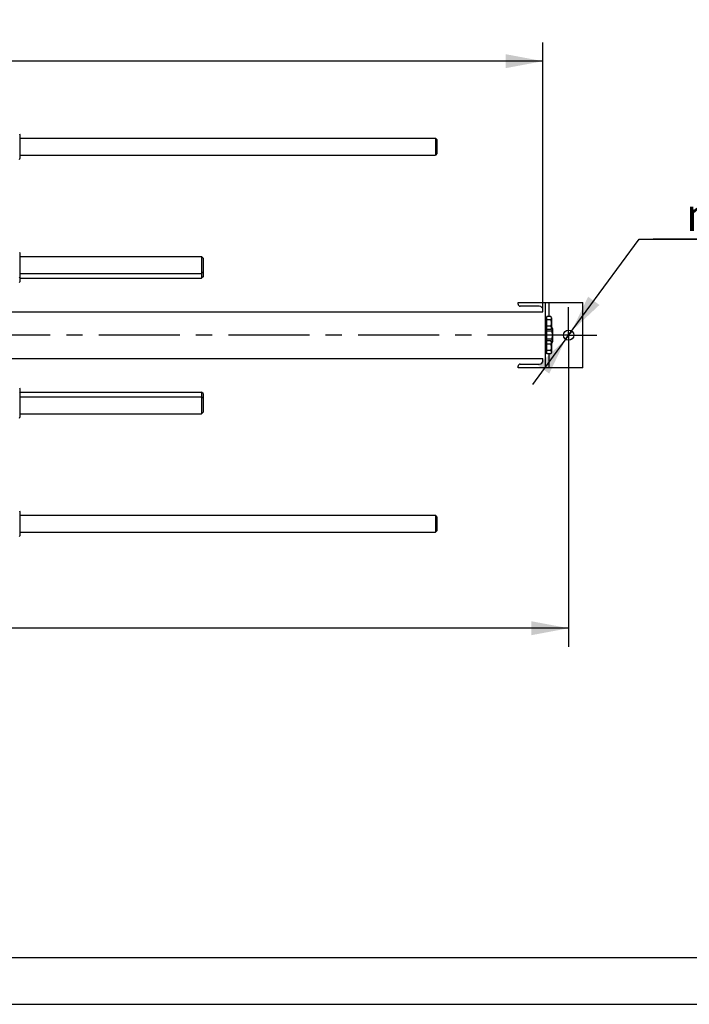
# Model space of a CAD drawing. Units: millimetres. Extents: x 0 to 8400, y -6 to 5940.
# Drawn here: x 2768 to 4200, y 0 to 2107 of the extents above; entities that cross this region are included whole.
import ezdxf
from ezdxf.enums import TextEntityAlignment as Align

# ---------------------------------------------------------------- set-up
doc = ezdxf.new("R2010")
doc.units = ezdxf.units.MM
doc.header["$LTSCALE"] = 462
doc.linetypes.add('CENTER', pattern=[0.6, 0.375, -0.075, 0.075, -0.075])
doc.layers.get('0').update_dxf_attribs({"linetype": 'CONTINUOUS'})
doc.layers.add('AXIS', color=7, linetype='CONTINUOUS')
doc.layers.add('DIMS', color=7, linetype='CONTINUOUS')
doc.styles.add('TEXTSTYLE_3', font='gdt')
doc.dimstyles.new('DIMSTYLE_1', dxfattribs={"dimtxt": 70, "dimasz": 80, "dimexe": 2, "dimexo": 0, "dimgap": 0.875, "dimtad": 1, "dimdec": 0, "dimdsep": 46, "dimtxsty": 'Standard', "dimblk": '_FILLED', "dimblk1": '_FILLED', "dimblk2": '_FILLED', "dimcen": 0.09, "dimclrt": 5, "dimadec": 0, "dimazin": 0, "dimtp": 2, "dimtm": 2, "dimtfac": 1, "dimtdec": 0, "dimtofl": 0, "dimtmove": 0, "dimatfit": 3, "dimldrblk": '_FILLED', "dimfxl": 1, "dimtolj": 1, "dimarcsym": 0})
doc.dimstyles.new('DIMSTYLE_5', dxfattribs={"dimtxt": 70, "dimasz": 80, "dimexe": 2, "dimexo": 0, "dimgap": 0.875, "dimtad": 1, "dimdsep": 46, "dimtxsty": 'Standard', "dimblk": '_FILLED', "dimblk1": '_FILLED', "dimblk2": '_FILLED', "dimcen": 0.09, "dimclrt": 5, "dimadec": 0, "dimazin": 0, "dimtp": 2, "dimtm": 2, "dimtfac": 1, "dimtofl": 0, "dimtmove": 0, "dimatfit": 3, "dimldrblk": '_FILLED', "dimfxl": 1, "dimtolj": 1, "dimarcsym": 0})
doc.dimstyles.new('DIMSTYLE_7', dxfattribs={"dimtxt": 70, "dimasz": 80, "dimexe": 2, "dimexo": 0, "dimtad": 1, "dimdsep": 46, "dimtxsty": 'Standard', "dimblk": '_FILLED', "dimblk1": '_FILLED', "dimblk2": '_FILLED', "dimcen": 0.09, "dimclrt": 5, "dimadec": 0, "dimazin": 0, "dimtp": 0.2, "dimtm": 0.2, "dimtfac": 1, "dimtmove": 0, "dimatfit": 2, "dimldrblk": '_FILLED', "dimfxl": 1, "dimtolj": 1, "dimarcsym": 0})

# ---------------------------------------------------------------- blocks, each defined once
blk = doc.blocks.new('_FILLED')
at = {"color": 0, "linetype": 'ByBlock'}
blk.add_solid([(0, 0), (-1, 0.1875), (-1, -0.1875)], dxfattribs=at)
blk = doc.blocks.new('*D10')
at = {"layer": 'DIMS', "color": 2, "linetype": 'Continuous'}
for p, q in [((1387.1, 1839.6), (1387.1, 2058.2)), ((3887.1, 1485.8), (3887.1, 2058.2)), ((1387.1, 2018.2), (2637.1, 2018.2)), ((3887.1, 2018.2), (2637.1, 2018.2))]:
    blk.add_line(p, q, dxfattribs=at)
at = {"layer": 'DIMS', "color": 2, "linetype": 'Continuous', "xscale": 80, "yscale": 80, "zscale": 80, "rotation": 180}
blk.add_blockref('_FILLED', (1387.1, 2018.2), dxfattribs=at)
at = {"layer": 'DIMS', "color": 2, "linetype": 'Continuous', "xscale": 80, "yscale": 80, "zscale": 80}
blk.add_blockref('_FILLED', (3887.1, 2018.2), dxfattribs=at)
at = {"layer": 'DIMS', "color": 5, "linetype": 'Continuous', "width": 0.625977}
blk.add_text('2500', height=70, dxfattribs=at).set_placement((2637.1, 2035.7), align=Align.CENTER)
blk = doc.blocks.new('*D11')
at = {"layer": 'DIMS', "color": 2, "linetype": 'Continuous'}
for p, q in [((3942, 1371.9), (3942, 764.8)), ((1257.1, 1009.4), (1257.1, 764.8)), ((1257.1, 804.8), (2599.6, 804.8)), ((3942, 804.8), (2599.6, 804.8))]:
    blk.add_line(p, q, dxfattribs=at)
at = {"layer": 'DIMS', "color": 2, "linetype": 'Continuous', "xscale": 80, "yscale": 80, "zscale": 80, "rotation": 180}
blk.add_blockref('_FILLED', (1257.1, 804.8), dxfattribs=at)
at = {"layer": 'DIMS', "color": 2, "linetype": 'Continuous', "xscale": 80, "yscale": 80, "zscale": 80}
blk.add_blockref('_FILLED', (3942, 804.8), dxfattribs=at)
at = {"layer": 'DIMS', "color": 5, "linetype": 'Continuous', "width": 0.625977}
blk.add_text('2685', height=70, dxfattribs=at).set_placement((2599.6, 822.3), align=Align.CENTER)
blk = doc.blocks.new('*D12')
at = {"layer": 'DIMS', "color": 2, "linetype": 'Continuous'}
for p, q in [((3942, 1431.9), (4092.5, 1637.6)), ((4092.5, 1637.6), (4446, 1637.6)), ((4446, 1637.6), (4122.5, 1637.6)), ((3948.5, 1440.8), (3942, 1431.9)), ((3948.5, 1440.8), (3948.5, 1440.8)), ((3942, 1431.9), (3864.7, 1326.1)), ((3935.6, 1423), (3942, 1431.9)), ((3935.6, 1423), (3935.6, 1423))]:
    blk.add_line(p, q, dxfattribs=at)
at = {"layer": 'DIMS', "color": 2, "linetype": 'Continuous', "xscale": 80, "yscale": 80, "zscale": 80}
for p, rotation in [((3948.5, 1440.8), 233.821201658), ((3935.6, 1423), 53.81994982170001)]:
    blk.add_blockref('_FILLED', p, dxfattribs=dict(at, rotation=rotation))
at = {"layer": 'DIMS', "color": 5, "linetype": 'Continuous', "style": 'TEXTSTYLE_3'}
blk.add_text('n', height=70, dxfattribs=at).set_placement((4192.5, 1655.1))
at = {"layer": 'DIMS', "color": 5, "linetype": 'Continuous', "width": 0.644531}
blk.add_text('22', height=70, dxfattribs=at).set_placement((4285.8, 1655.1))

msp = doc.modelspace()

# ---------------------------------------------------------------- linework, layer by layer
at = {"color": 7, "linetype": 'Continuous'}
for p, q in [((2767.737, 1862.88), (2768.647, 1860.928)), ((2768.647, 1860.928), (2768.647, 1809.828)), ((2768.647, 1853.378), (3657.147, 1853.378)), ((3660.147, 1850.379), (3657.147, 1853.378)), ((3657.147, 1853.378), (3657.147, 1835.378)), ((3657.147, 1835.378), (3657.147, 1817.378)), ((3660.147, 1850.379), (3660.147, 1820.378)), ((2768.647, 1817.378), (3657.147, 1817.378)), ((3660.147, 1820.378), (3657.147, 1817.378)), ((2767.737, 1807.877), (2768.647, 1809.828)), ((2767.737, 1609.38), (2768.647, 1607.428)), ((2768.647, 1607.428), (2768.647, 1546.328)), ((2768.647, 1599.878), (3157.148, 1599.878)), ((3157.148, 1599.878), (3157.147, 1581.878)), ((3157.147, 1581.878), (3157.148, 1563.878)), ((3160.147, 1596.879), (3157.148, 1599.878)), ((3160.147, 1596.879), (3160.147, 1556.878)), ((2768.647, 1563.878), (3157.148, 1563.878)), ((3160.147, 1566.878), (3157.148, 1563.878)), ((3157.148, 1563.878), (3157.148, 1553.878)), ((2767.737, 1554.377), (2768.647, 1556.328)), ((2767.737, 1544.377), (2768.647, 1546.328)), ((2768.647, 1553.878), (3157.148, 1553.878)), ((3160.147, 1556.878), (3157.148, 1553.878)), ((3834.047, 1501.878), (3972.047, 1501.878)), ((3834.047, 1498.278), (3834.047, 1501.878)), ((3892.047, 1501.878), (3892.047, 1361.878)), ((3900.047, 1471.735), (3900.047, 1501.878)), ((3972.047, 1361.878), (3972.047, 1501.878)), ((1387.147, 1481.878), (3887.147, 1481.878)), ((3879.147, 1493.778), (3838.547, 1493.778)), ((3887.147, 1481.878), (3887.147, 1485.778)), ((3894.447, 1465.878), (3892.047, 1465.878)), ((3903.629, 1471.735), (3895.047, 1471.735)), ((3895.047, 1392.022), (3895.047, 1471.735)), ((3903.629, 1464.807), (3895.047, 1464.807)), ((3905.047, 1469.278), (3903.629, 1471.735)), ((3905.047, 1469.278), (3905.047, 1446.478)), ((3894.447, 1449.878), (3892.047, 1449.878)), ((3903.629, 1450.95), (3895.047, 1450.95)), ((3903.629, 1444.022), (3895.047, 1444.022)), ((3905.774, 1440.539), (3895.047, 1440.539)), ((3905.047, 1446.478), (3903.629, 1444.022)), ((3905.774, 1449.199), (3905.047, 1449.199)), ((3907.547, 1446.128), (3905.774, 1449.199)), ((3907.547, 1446.128), (3907.547, 1417.628)), ((3894.447, 1413.878), (3892.047, 1413.878)), ((3905.774, 1423.218), (3895.047, 1423.218)), ((3903.629, 1419.735), (3895.047, 1419.735)), ((3903.629, 1412.807), (3895.047, 1412.807)), ((3905.047, 1417.278), (3903.629, 1419.735)), ((3905.047, 1417.278), (3905.047, 1394.478)), ((3905.774, 1414.558), (3905.047, 1414.558)), ((3907.547, 1417.628), (3905.774, 1414.558)), ((3894.447, 1397.878), (3892.047, 1397.878)), ((3903.629, 1398.95), (3895.047, 1398.95)), ((3903.629, 1392.022), (3895.047, 1392.022)), ((3900.047, 1361.878), (3900.047, 1392.022)), ((3905.047, 1394.478), (3903.629, 1392.022)), ((1387.147, 1381.878), (3887.147, 1381.878)), ((3838.547, 1369.978), (3879.147, 1369.978)), ((3887.147, 1377.978), (3887.147, 1381.878)), ((3834.047, 1361.878), (3834.047, 1365.478)), ((3972.047, 1361.878), (3834.047, 1361.878)), ((2767.737, 1319.38), (2768.647, 1317.428)), ((2767.737, 1309.38), (2768.647, 1307.428)), ((2768.647, 1317.428), (2768.647, 1256.328)), ((2768.647, 1309.878), (3157.148, 1309.878)), ((3160.147, 1306.879), (3157.148, 1309.878)), ((3157.148, 1309.878), (3157.148, 1299.879)), ((3160.147, 1306.879), (3160.147, 1266.878)), ((2768.647, 1299.878), (3157.148, 1299.878)), ((3157.148, 1299.878), (3157.147, 1281.878)), ((3160.147, 1296.879), (3157.148, 1299.878)), ((3157.147, 1281.878), (3157.148, 1263.878)), ((3160.147, 1266.878), (3157.148, 1263.878)), ((2767.737, 1254.377), (2768.647, 1256.328)), ((2768.647, 1263.878), (3157.148, 1263.878)), ((2767.737, 1055.88), (2768.647, 1053.928)), ((2768.647, 1053.928), (2768.647, 1002.828)), ((2768.647, 1046.378), (3657.147, 1046.378)), ((3660.147, 1043.379), (3657.147, 1046.378)), ((3657.147, 1046.378), (3657.147, 1028.378)), ((3660.147, 1043.379), (3660.147, 1013.378)), ((3657.147, 1028.378), (3657.147, 1010.378)), ((3660.147, 1013.378), (3657.147, 1010.378)), ((2767.737, 1000.877), (2768.647, 1002.828)), ((2768.647, 1010.378), (3657.147, 1010.378)), ((400, 100), (8300, 100))]:
    msp.add_line(p, q, dxfattribs=at)
at = {"color": 4, "linetype": 'Continuous'}
msp.add_line((0, 0), (8400, 0), dxfattribs=at)
at = {"color": 7, "linetype": 'Continuous'}
msp.add_circle((3942.047, 1431.878), 11, dxfattribs=at)
for centre, radius, start, end in [((3838.547, 1498.278), 4.5, 180, 270), ((3879.147, 1485.778), 8, 0, 90), ((3894.447, 1466.478), 0.6, 270, 357), ((3894.447, 1449.278), 0.6, 0, 90), ((3894.447, 1414.478), 0.6, 270, 357), ((3894.447, 1397.278), 0.6, 0, 90), ((3838.547, 1365.478), 4.5, 90, 180), ((3879.147, 1377.978), 8, 270, 360)]:
    msp.add_arc(centre, radius, start, end, dxfattribs=at)
for points, knots in [([(3903.629, 1471.735), (3903.943, 1471.191), (3904.35, 1470.347), (3904.649, 1469.159), (3904.726, 1468.271), (3904.649, 1467.383), (3904.35, 1466.194), (3903.943, 1465.35), (3903.629, 1464.807)], [0, 0, 0, 0, 0.25708305, 0.37971745, 0.5, 0.62028255, 0.74291695, 1, 1, 1, 1]), ([(3903.629, 1464.807), (3903.954, 1463.681), (3904.496, 1461.395), (3904.803, 1457.878), (3904.496, 1454.362), (3903.954, 1452.076), (3903.629, 1450.95)], [0, 0, 0, 0, 0.25005887, 0.5, 0.74994113, 1, 1, 1, 1]), ([(3903.629, 1450.95), (3903.943, 1450.406), (3904.35, 1449.563), (3904.649, 1448.374), (3904.726, 1447.486), (3904.649, 1446.598), (3904.35, 1445.41), (3903.943, 1444.566), (3903.629, 1444.022)], [0, 0, 0, 0, 0.25708305, 0.37971745, 0.5, 0.62028255, 0.74291695, 1, 1, 1, 1]), ([(3905.774, 1449.199), (3906.166, 1448.519), (3906.675, 1447.464), (3907.05, 1445.979), (3907.145, 1444.869), (3907.05, 1443.759), (3906.675, 1442.273), (3906.166, 1441.218), (3905.774, 1440.539)], [0, 0, 0, 0, 0.25708308, 0.37971747, 0.5, 0.62028253, 0.74291692, 1, 1, 1, 1]), ([(3905.774, 1440.539), (3906.18, 1439.132), (3906.858, 1436.274), (3907.242, 1431.878), (3906.858, 1427.483), (3906.18, 1424.625), (3905.774, 1423.218)], [0, 0, 0, 0, 0.2500589, 0.5, 0.7499411, 1, 1, 1, 1]), ([(3903.629, 1419.735), (3903.943, 1419.191), (3904.35, 1418.347), (3904.649, 1417.159), (3904.726, 1416.271), (3904.649, 1415.383), (3904.35, 1414.194), (3903.943, 1413.35), (3903.629, 1412.807)], [0, 0, 0, 0, 0.25708305, 0.37971745, 0.5, 0.62028255, 0.74291695, 1, 1, 1, 1]), ([(3903.629, 1412.807), (3903.954, 1411.681), (3904.496, 1409.395), (3904.803, 1405.878), (3904.496, 1402.362), (3903.954, 1400.076), (3903.629, 1398.95)], [0, 0, 0, 0, 0.25005887, 0.5, 0.74994113, 1, 1, 1, 1]), ([(3905.774, 1423.218), (3906.166, 1422.538), (3906.675, 1421.484), (3907.05, 1419.998), (3907.145, 1418.888), (3907.05, 1417.778), (3906.675, 1416.293), (3906.166, 1415.238), (3905.774, 1414.558)], [0, 0, 0, 0, 0.25708308, 0.37971747, 0.5, 0.62028253, 0.74291692, 1, 1, 1, 1]), ([(3903.629, 1398.95), (3903.943, 1398.406), (3904.35, 1397.563), (3904.649, 1396.374), (3904.726, 1395.486), (3904.649, 1394.598), (3904.35, 1393.41), (3903.943, 1392.566), (3903.629, 1392.022)], [0, 0, 0, 0, 0.25708305, 0.37971745, 0.5, 0.62028255, 0.74291695, 1, 1, 1, 1])]:
    msp.add_open_spline(points, degree=3, knots=knots, dxfattribs=at)
at = {"layer": 'AXIS', "color": 7, "linetype": 'CENTER'}
for q in [(3942.047, 1491.879), (1226.531, 1431.878), (4002.047, 1431.878), (3942.047, 1371.878)]:
    msp.add_line((3942.047, 1431.878), q, dxfattribs=at)

# ---------------------------------------------------------------- dimensions: what is measured, and where the dimension line sits
at = {"layer": 'DIMS', "color": 2, "linetype": 'Continuous'}
for base, p1, p2, dimstyle, picture, middle in [((3887.147, 2018.234), (1387.147, 1839.599), (3887.147, 1485.778), 'DIMSTYLE_5', '*D10', (2637.147, 2018.234)), ((3942.047, 804.803), (1257.147, 1009.378), (3942.047, 1371.878), 'DIMSTYLE_1', '*D11', (2599.597, 804.803))]:
    dim = msp.add_linear_dim(base=base, p1=p1, p2=p2, dimstyle=dimstyle, dxfattribs=at)
    dim.commit()
    dim.dimension.update_dxf_attribs({"geometry": picture, "text_midpoint": middle, "dimtype": 160})
dim = msp.add_diameter_dim_2p(p1=(3948.54, 1440.757), p2=(3935.553, 1423), text='%%c<>', dimstyle='DIMSTYLE_7', override={"dimtih": 1, "dimtoh": 1, "dimpost": '<>'}, dxfattribs=at)
dim.commit()
dim.dimension.update_dxf_attribs({"geometry": '*D12', "text_midpoint": (4284.264, 1690.067), "dimtype": 163})

doc.saveas('drawing.dxf')
